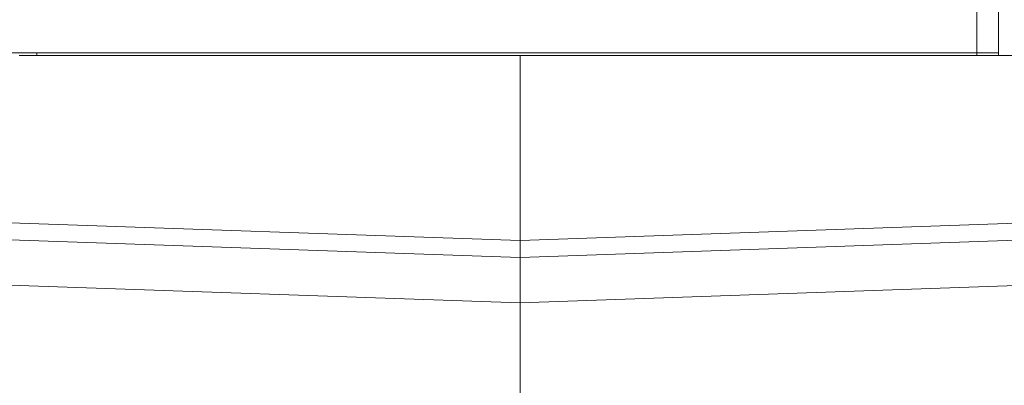
# Model space of a CAD drawing. Units: millimetres. Extents: x 11 to 1180, y 5 to 832.
# Drawn here: x 116 to 189, y 370 to 397 of the extents above; entities that cross this region are included whole.
import ezdxf

# ---------------------------------------------------------------- set-up
doc = ezdxf.new("R2010")
doc.units = ezdxf.units.MM
doc.layers.add('SLD-0', color=7, linetype='Continuous')
doc.styles.add('SLDTEXTSTYLE0', font='TXT', dxfattribs={"width": 0.605})
doc.dimstyles.new('SLDDIMSTYLE3', dxfattribs={"dimtxt": 3, "dimasz": 3, "dimexe": 0, "dimexo": 0.0625, "dimgap": 0.75, "dimtad": 0, "dimdec": 1, "dimlfac": 4, "dimrnd": 1e-09, "dimzin": 12, "dimdsep": 46, "dimtxsty": 'SLDTEXTSTYLE0', "dimsah": 1, "dimcen": 0.09, "dimadec": 0, "dimazin": 0, "dimtfac": 1, "dimtdec": 3, "dimtofl": 0, "dimtmove": 0, "dimatfit": 3, "dimfxl": 0, "dimfrac": 2, "dimtolj": 1, "dimtzin": 12, "dimarcsym": 0})

# ---------------------------------------------------------------- blocks, each defined once
blk = doc.blocks.new('*D107')
at = {"layer": 'SLD-0'}
for p, q in [((94.601, 389.038), (94.601, 496.958)), ((278.908, 357.1), (278.908, 496.958)), ((94.601, 493.783), (180.012, 493.783)), ((278.908, 493.783), (193.496, 493.783))]:
    blk.add_line(p, q, dxfattribs=at)
for points in [[(94.601, 493.783), (97.601, 493.322), (97.601, 494.245)], [(278.908, 493.783), (275.908, 494.245), (275.908, 493.322)]]:
    blk.add_solid(points, dxfattribs=at)
at = {"layer": 'SLD-0', "insert": (181.6, 495.352), "char_height": 3, "attachment_point": 1, "style": 'SLDTEXTSTYLE0'}
blk.add_mtext('737.2', dxfattribs=at)

msp = doc.modelspace()

# ---------------------------------------------------------------- linework, layer by layer
at = {"color": 7, "linetype": 'Continuous', "lineweight": 15}
for p, q in [((187.001839, 394.214119), (187.001839, 397.389117)), ((188.60184, 397.389117), (188.60184, 394.214119)), ((115.576841, 394.214119), (187.001839, 394.214119)), ((117.451839, 394.214119), (117.451839, 394.017867)), ((117.451839, 394.214119), (187.001839, 394.214119)), ((188.60184, 394.214119), (187.001839, 394.214119)), ((187.001839, 394.017867), (187.001839, 394.214119)), ((188.60184, 394.214119), (188.60184, 394.017867)), ((117.451839, 394.017867), (116.145387, 394.017867)), ((117.451839, 394.017867), (187.001839, 394.017867)), ((153.199337, 380.344714), (153.199337, 394.017867)), ((188.237913, 394.017867), (187.001839, 394.017867)), ((190.720968, 394.017867), (188.237913, 394.017867)), ((114.765227, 381.686865), (153.199337, 380.344714)), ((153.199337, 380.344714), (190.720968, 381.654999)), ((153.199337, 379.087838), (114.745192, 380.43069)), ((190.670885, 380.396376), (153.199337, 379.087838)), ((153.199337, 379.087838), (153.199337, 380.344714)), ((153.199337, 375.736172), (153.199337, 379.087838)), ((153.199337, 375.736172), (114.691771, 377.080887)), ((190.720968, 377.046457), (153.199337, 375.736172)), ((153.199337, 361.917588), (153.199337, 375.736172))]:
    msp.add_line(p, q, dxfattribs=at)

# ---------------------------------------------------------------- dimensions: what is measured, and where the dimension line sits
at = {"layer": 'SLD-0'}
dim = msp.add_linear_dim(base=(278.90784, 493.783244), p1=(94.60059, 387.767868), p2=(278.90784, 355.830368), angle=0, dimstyle='SLDDIMSTYLE3', dxfattribs=at)
dim.commit()
dim.dimension.update_dxf_attribs({"geometry": '*D107', "text_midpoint": (186.754215, 493.783244), "dimtype": 160})

doc.saveas('drawing.dxf')
